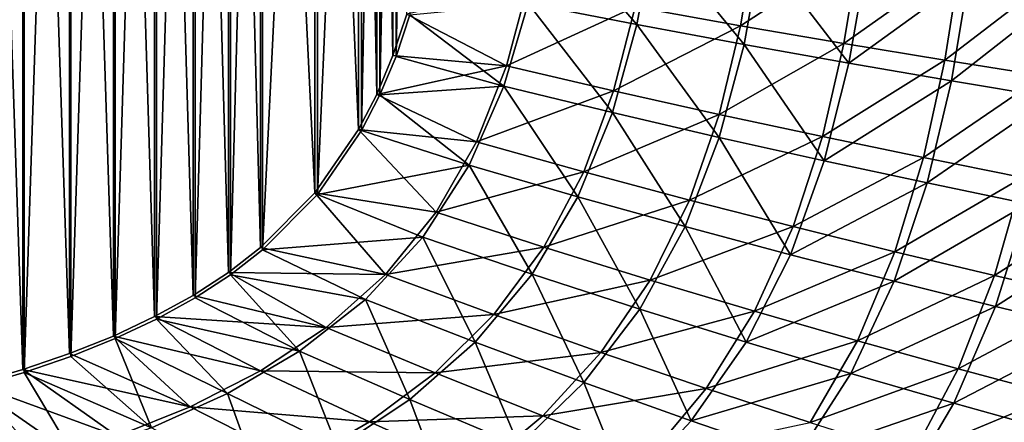
# Model space of a CAD drawing. Units: millimetres. Extents: x -10 to 1700, y -1050 to -240.
# Drawn here: x 1292 to 1463, y -782 to -713 of the extents above; entities that cross this region are included whole.
import ezdxf

# ---------------------------------------------------------------- set-up
doc = ezdxf.new("R2010")
doc.units = ezdxf.units.MM
doc.header["$LTSCALE"] = 63.956211
for name, color, linetype in [('105', 7, 'CONTINUOUS'), ('139', 7, 'CONTINUOUS'), ('2', 7, 'CONTINUOUS'), ('77', 7, 'CONTINUOUS')]:
    doc.layers.add(name, color=color, linetype=linetype)

msp = doc.modelspace()

# ---------------------------------------------------------------- linework, layer by layer
at = {"layer": '105', "linetype": 'Continuous'}
for points in [[(1293.09, -526.2, -429.56), (1284.58, -776.3, -429.79), (1284.58, -523.7, -429.79), (1293.09, -526.2, -429.56)], [(1293.09, -773.8, -429.56), (1284.58, -776.3, -429.79), (1293.09, -526.2, -429.56), (1293.09, -773.8, -429.56)], [(1301.2, -528.96, -429.35), (1293.09, -773.8, -429.56), (1293.09, -526.2, -429.56), (1301.2, -528.96, -429.35)], [(1301.2, -771.04, -429.35), (1293.09, -773.8, -429.56), (1301.2, -528.96, -429.35), (1301.2, -771.04, -429.35)], [(1308.84, -532.05, -429.15), (1301.2, -771.04, -429.35), (1301.2, -528.96, -429.35), (1308.84, -532.05, -429.15)], [(1308.84, -767.95, -429.15), (1301.2, -771.04, -429.35), (1308.84, -532.05, -429.15), (1308.84, -767.95, -429.15)], [(1316.04, -535.44, -428.96), (1308.84, -767.95, -429.15), (1308.84, -532.05, -429.15), (1316.04, -535.44, -428.96)], [(1316.04, -764.56, -428.96), (1308.84, -767.95, -429.15), (1316.04, -535.44, -428.96), (1316.04, -764.56, -428.96)], [(1322.73, -539.13, -428.79), (1316.04, -764.56, -428.96), (1316.04, -535.44, -428.96), (1322.73, -539.13, -428.79)], [(1322.73, -760.87, -428.79), (1316.04, -764.56, -428.96), (1322.73, -539.13, -428.79), (1322.73, -760.87, -428.79)], [(1328.84, -543.14, -428.63), (1322.73, -760.87, -428.79), (1322.73, -539.13, -428.79), (1328.84, -543.14, -428.63)], [(1328.84, -756.86, -428.63), (1322.73, -760.87, -428.79), (1328.84, -543.14, -428.63), (1328.84, -756.86, -428.63)], [(1334.39, -547.45, -428.48), (1328.84, -756.86, -428.63), (1328.84, -543.14, -428.63), (1334.39, -547.45, -428.48)], [(1334.39, -752.55, -428.48), (1328.84, -756.86, -428.63), (1334.39, -547.45, -428.48), (1334.39, -752.55, -428.48)], [(1343.93, -557.05, -428.23), (1334.39, -752.55, -428.48), (1334.39, -547.45, -428.48), (1343.93, -557.05, -428.23)], [(1343.93, -742.95, -428.23), (1334.39, -752.55, -428.48), (1343.93, -557.05, -428.23), (1343.93, -742.95, -428.23)], [(1351.55, -568.13, -428.03), (1343.93, -742.95, -428.23), (1343.93, -557.05, -428.23), (1351.55, -568.13, -428.03)], [(1351.55, -731.87, -428.03), (1343.93, -742.95, -428.23), (1351.55, -568.13, -428.03), (1351.55, -731.87, -428.03)], [(1354.73, -574.32, -427.95), (1351.55, -731.87, -428.03), (1351.55, -568.13, -428.03), (1354.73, -574.32, -427.95)], [(1354.73, -725.68, -427.95), (1351.55, -731.87, -428.03), (1354.73, -574.32, -427.95), (1354.73, -725.68, -427.95)], [(1357.52, -580.98, -427.88), (1354.73, -725.68, -427.95), (1354.73, -574.32, -427.95), (1357.52, -580.98, -427.88)], [(1357.52, -719.02, -427.88), (1354.73, -725.68, -427.95), (1357.52, -580.98, -427.88), (1357.52, -719.02, -427.88)], [(1359.93, -588.19, -427.81), (1357.52, -719.02, -427.88), (1357.52, -580.98, -427.88), (1359.93, -588.19, -427.81)], [(1359.93, -711.81, -427.81), (1357.52, -719.02, -427.88), (1359.93, -588.19, -427.81), (1359.93, -711.81, -427.81)]]:
    msp.add_3dface(points, dxfattribs=at)
at = {"layer": '139', "linetype": 'Continuous'}
for points in [[(1380.38, -709.81, -422.36), (1383.2, -695.04, -422.27), (1399.25, -713.47, -415.85), (1380.38, -709.81, -422.36)], [(1399.25, -713.47, -415.85), (1383.2, -695.04, -422.27), (1402.16, -697.79, -415.71), (1399.25, -713.47, -415.85)], [(1399.25, -713.47, -415.85), (1402.16, -697.79, -415.71), (1417.79, -716.92, -408.36), (1399.25, -713.47, -415.85)], [(1417.79, -716.92, -408.36), (1402.16, -697.79, -415.71), (1420.77, -700.38, -408.12), (1417.79, -716.92, -408.36)], [(1417.79, -716.92, -408.36), (1420.77, -700.38, -408.12), (1435.95, -720.16, -399.86), (1417.79, -716.92, -408.36)], [(1435.95, -720.16, -399.86), (1420.77, -700.38, -408.12), (1438.98, -702.81, -399.5), (1435.95, -720.16, -399.86)], [(1435.95, -720.16, -399.86), (1438.98, -702.81, -399.5), (1456.73, -705.11, -389.85), (1435.95, -720.16, -399.86)], [(1453.71, -723.22, -390.34), (1435.95, -720.16, -399.86), (1456.73, -705.11, -389.85), (1453.71, -723.22, -390.34)], [(1453.71, -723.22, -390.34), (1456.73, -705.11, -389.85), (1473.98, -707.28, -379.16), (1453.71, -723.22, -390.34)], [(1471.01, -726.11, -379.77), (1453.71, -723.22, -390.34), (1473.98, -707.28, -379.16), (1471.01, -726.11, -379.77)], [(1376.16, -724.17, -422.5), (1359.93, -711.81, -427.81), (1380.38, -709.81, -422.36), (1376.16, -724.17, -422.5)], [(1376.16, -724.17, -422.5), (1380.38, -709.81, -422.36), (1394.99, -728.74, -416.06), (1376.16, -724.17, -422.5)], [(1394.99, -728.74, -416.06), (1380.38, -709.81, -422.36), (1399.25, -713.47, -415.85), (1394.99, -728.74, -416.06)], [(1357.52, -719.02, -427.88), (1359.93, -711.81, -427.81), (1376.16, -724.17, -422.5), (1357.52, -719.02, -427.88)], [(1394.99, -728.74, -416.06), (1399.25, -713.47, -415.85), (1413.51, -733.05, -408.66), (1394.99, -728.74, -416.06)], [(1413.51, -733.05, -408.66), (1399.25, -713.47, -415.85), (1417.79, -716.92, -408.36), (1413.51, -733.05, -408.66)], [(1413.51, -733.05, -408.66), (1417.79, -716.92, -408.36), (1431.69, -737.1, -400.29), (1413.51, -733.05, -408.66)], [(1431.69, -737.1, -400.29), (1417.79, -716.92, -408.36), (1435.95, -720.16, -399.86), (1431.69, -737.1, -400.29)], [(1354.73, -725.68, -427.95), (1357.52, -719.02, -427.88), (1376.16, -724.17, -422.5), (1354.73, -725.68, -427.95)], [(1431.69, -737.1, -400.29), (1435.95, -720.16, -399.86), (1453.71, -723.22, -390.34), (1431.69, -737.1, -400.29)], [(1370.18, -737.85, -422.7), (1354.73, -725.68, -427.95), (1376.16, -724.17, -422.5), (1370.18, -737.85, -422.7)], [(1370.18, -737.85, -422.7), (1376.16, -724.17, -422.5), (1389.02, -743.34, -416.34), (1370.18, -737.85, -422.7)], [(1389.02, -743.34, -416.34), (1376.16, -724.17, -422.5), (1394.99, -728.74, -416.06), (1389.02, -743.34, -416.34)], [(1449.51, -740.93, -390.89), (1431.69, -737.1, -400.29), (1453.71, -723.22, -390.34), (1449.51, -740.93, -390.89)], [(1449.51, -740.93, -390.89), (1453.71, -723.22, -390.34), (1471.01, -726.11, -379.77), (1449.51, -740.93, -390.89)], [(1351.55, -731.87, -428.03), (1354.73, -725.68, -427.95), (1370.18, -737.85, -422.7), (1351.55, -731.87, -428.03)], [(1466.91, -744.55, -380.45), (1449.51, -740.93, -390.89), (1471.01, -726.11, -379.77), (1466.91, -744.55, -380.45)], [(1389.02, -743.34, -416.34), (1394.99, -728.74, -416.06), (1407.59, -748.51, -409.05), (1389.02, -743.34, -416.34)], [(1407.59, -748.51, -409.05), (1394.99, -728.74, -416.06), (1413.51, -733.05, -408.66), (1407.59, -748.51, -409.05)], [(1343.93, -742.95, -428.23), (1351.55, -731.87, -428.03), (1370.18, -737.85, -422.7), (1343.93, -742.95, -428.23)], [(1407.59, -748.51, -409.05), (1413.51, -733.05, -408.66), (1425.86, -753.39, -400.8), (1407.59, -748.51, -409.05)], [(1425.86, -753.39, -400.8), (1413.51, -733.05, -408.66), (1431.69, -737.1, -400.29), (1425.86, -753.39, -400.8)], [(1362.16, -750.35, -422.96), (1343.93, -742.95, -428.23), (1370.18, -737.85, -422.7), (1362.16, -750.35, -422.96)], [(1362.16, -750.35, -422.96), (1370.18, -737.85, -422.7), (1381.07, -756.77, -416.69), (1362.16, -750.35, -422.96)], [(1381.07, -756.77, -416.69), (1370.18, -737.85, -422.7), (1389.02, -743.34, -416.34), (1381.07, -756.77, -416.69)], [(1425.86, -753.39, -400.8), (1431.69, -737.1, -400.29), (1449.51, -740.93, -390.89), (1425.86, -753.39, -400.8)], [(1443.8, -757.99, -391.54), (1425.86, -753.39, -400.8), (1449.51, -740.93, -390.89), (1443.8, -757.99, -391.54)], [(1443.8, -757.99, -391.54), (1449.51, -740.93, -390.89), (1466.91, -744.55, -380.45), (1443.8, -757.99, -391.54)], [(1334.39, -752.55, -428.48), (1343.93, -742.95, -428.23), (1362.16, -750.35, -422.96), (1334.39, -752.55, -428.48)], [(1381.07, -756.77, -416.69), (1389.02, -743.34, -416.34), (1399.75, -762.83, -409.52), (1381.07, -756.77, -416.69)], [(1399.75, -762.83, -409.52), (1389.02, -743.34, -416.34), (1407.59, -748.51, -409.05), (1399.75, -762.83, -409.52)], [(1461.37, -762.36, -381.21), (1443.8, -757.99, -391.54), (1466.91, -744.55, -380.45), (1461.37, -762.36, -381.21)], [(1461.37, -762.36, -381.21), (1466.91, -744.55, -380.45), (1483.83, -747.96, -368.91), (1461.37, -762.36, -381.21)], [(1399.75, -762.83, -409.52), (1407.59, -748.51, -409.05), (1418.17, -768.55, -401.4), (1399.75, -762.83, -409.52)], [(1418.17, -768.55, -401.4), (1407.59, -748.51, -409.05), (1425.86, -753.39, -400.8), (1418.17, -768.55, -401.4)], [(1478.5, -766.47, -369.78), (1461.37, -762.36, -381.21), (1483.83, -747.96, -368.91), (1478.5, -766.47, -369.78)], [(1352.22, -761.17, -423.28), (1334.39, -752.55, -428.48), (1362.16, -750.35, -422.96), (1352.22, -761.17, -423.28)], [(1352.22, -761.17, -423.28), (1362.16, -750.35, -422.96), (1371.24, -768.55, -417.11), (1352.22, -761.17, -423.28)], [(1371.24, -768.55, -417.11), (1362.16, -750.35, -422.96), (1381.07, -756.77, -416.69), (1371.24, -768.55, -417.11)], [(1328.84, -756.86, -428.63), (1334.39, -752.55, -428.48), (1352.22, -761.17, -423.28), (1328.84, -756.86, -428.63)], [(1418.17, -768.55, -401.4), (1425.86, -753.39, -400.8), (1443.8, -757.99, -391.54), (1418.17, -768.55, -401.4)], [(1322.73, -760.87, -428.79), (1328.84, -756.86, -428.63), (1340.78, -770.14, -423.65), (1322.73, -760.87, -428.79)], [(1340.78, -770.14, -423.65), (1328.84, -756.86, -428.63), (1352.22, -761.17, -423.28), (1340.78, -770.14, -423.65)], [(1371.24, -768.55, -417.11), (1381.07, -756.77, -416.69), (1390.06, -775.55, -410.06), (1371.24, -768.55, -417.11)], [(1390.06, -775.55, -410.06), (1381.07, -756.77, -416.69), (1399.75, -762.83, -409.52), (1390.06, -775.55, -410.06)], [(1436.3, -773.98, -392.27), (1418.17, -768.55, -401.4), (1443.8, -757.99, -391.54), (1436.3, -773.98, -392.27)], [(1436.3, -773.98, -392.27), (1443.8, -757.99, -391.54), (1461.37, -762.36, -381.21), (1436.3, -773.98, -392.27)], [(1316.04, -764.56, -428.96), (1322.73, -760.87, -428.79), (1340.78, -770.14, -423.65), (1316.04, -764.56, -428.96)], [(1340.78, -770.14, -423.65), (1352.22, -761.17, -423.28), (1359.89, -778.51, -417.59), (1340.78, -770.14, -423.65)], [(1359.89, -778.51, -417.59), (1352.22, -761.17, -423.28), (1371.24, -768.55, -417.11), (1359.89, -778.51, -417.59)], [(1454.11, -779.12, -382.07), (1436.3, -773.98, -392.27), (1461.37, -762.36, -381.21), (1454.11, -779.12, -382.07)], [(1454.11, -779.12, -382.07), (1461.37, -762.36, -381.21), (1478.5, -766.47, -369.78), (1454.11, -779.12, -382.07)], [(1390.06, -775.55, -410.06), (1399.75, -762.83, -409.52), (1408.65, -782.19, -402.08), (1390.06, -775.55, -410.06)], [(1408.65, -782.19, -402.08), (1399.75, -762.83, -409.52), (1418.17, -768.55, -401.4), (1408.65, -782.19, -402.08)], [(1308.84, -767.95, -429.15), (1316.04, -764.56, -428.96), (1328.29, -777.46, -424.06), (1308.84, -767.95, -429.15)], [(1328.29, -777.46, -424.06), (1316.04, -764.56, -428.96), (1340.78, -770.14, -423.65), (1328.29, -777.46, -424.06)], [(1471.51, -783.98, -370.74), (1454.11, -779.12, -382.07), (1478.5, -766.47, -369.78), (1471.51, -783.98, -370.74)], [(1301.2, -771.04, -429.35), (1308.84, -767.95, -429.15), (1315.18, -783.39, -424.49), (1301.2, -771.04, -429.35)], [(1315.18, -783.39, -424.49), (1308.84, -767.95, -429.15), (1328.29, -777.46, -424.06), (1315.18, -783.39, -424.49)], [(1359.89, -778.51, -417.59), (1371.24, -768.55, -417.11), (1378.81, -786.49, -410.67), (1359.89, -778.51, -417.59)], [(1378.81, -786.49, -410.67), (1371.24, -768.55, -417.11), (1390.06, -775.55, -410.06), (1378.81, -786.49, -410.67)], [(1408.65, -782.19, -402.08), (1418.17, -768.55, -401.4), (1436.3, -773.98, -392.27), (1408.65, -782.19, -402.08)], [(1328.29, -777.46, -424.06), (1340.78, -770.14, -423.65), (1347.4, -786.81, -418.1), (1328.29, -777.46, -424.06)], [(1347.4, -786.81, -418.1), (1340.78, -770.14, -423.65), (1359.89, -778.51, -417.59), (1347.4, -786.81, -418.1)], [(1293.09, -773.8, -429.56), (1301.2, -771.04, -429.35), (1315.18, -783.39, -424.49), (1293.09, -773.8, -429.56)], [(1284.58, -776.3, -429.79), (1293.09, -773.8, -429.56), (1301.65, -788.18, -424.93), (1284.58, -776.3, -429.79)], [(1301.65, -788.18, -424.93), (1293.09, -773.8, -429.56), (1315.18, -783.39, -424.49), (1301.65, -788.18, -424.93)], [(1427, -788.5, -393.1), (1408.65, -782.19, -402.08), (1436.3, -773.98, -392.27), (1427, -788.5, -393.1)], [(1427, -788.5, -393.1), (1436.3, -773.98, -392.27), (1454.11, -779.12, -382.07), (1427, -788.5, -393.1)], [(1378.81, -786.49, -410.67), (1390.06, -775.55, -410.06), (1397.55, -794.1, -402.83), (1378.81, -786.49, -410.67)], [(1397.55, -794.1, -402.83), (1390.06, -775.55, -410.06), (1408.65, -782.19, -402.08), (1397.55, -794.1, -402.83)], [(1275.7, -778.56, -430.02), (1284.58, -776.3, -429.79), (1301.65, -788.18, -424.93), (1275.7, -778.56, -430.02)], [(1315.18, -783.39, -424.49), (1328.29, -777.46, -424.06), (1334.15, -793.67, -418.63), (1315.18, -783.39, -424.49)], [(1334.15, -793.67, -418.63), (1328.29, -777.46, -424.06), (1347.4, -786.81, -418.1), (1334.15, -793.67, -418.63)], [(1287.84, -792.11, -425.39), (1275.7, -778.56, -430.02), (1301.65, -788.18, -424.93), (1287.84, -792.11, -425.39)], [(1347.4, -786.81, -418.1), (1359.89, -778.51, -417.59), (1366.34, -795.78, -411.3), (1347.4, -786.81, -418.1)], [(1366.34, -795.78, -411.3), (1359.89, -778.51, -417.59), (1378.81, -786.49, -410.67), (1366.34, -795.78, -411.3)], [(1445.06, -794.5, -383.02), (1427, -788.5, -393.1), (1454.11, -779.12, -382.07), (1445.06, -794.5, -383.02)], [(1445.06, -794.5, -383.02), (1454.11, -779.12, -382.07), (1471.51, -783.98, -370.74), (1445.06, -794.5, -383.02)], [(1397.55, -794.1, -402.83), (1408.65, -782.19, -402.08), (1427, -788.5, -393.1), (1397.55, -794.1, -402.83)]]:
    msp.add_3dface(points, dxfattribs=at)
at = {"layer": '2', "linetype": 'Continuous'}
for points in [[(1292.84, -526.72, -425.47), (1284.38, -524.21, -425.69), (1292.84, -773.28, -425.47), (1292.84, -526.72, -425.47)], [(1292.84, -773.28, -425.47), (1284.38, -524.21, -425.69), (1284.38, -775.79, -425.69), (1292.84, -773.28, -425.47)], [(1300.93, -529.47, -425.26), (1292.84, -526.72, -425.47), (1300.93, -770.53, -425.26), (1300.93, -529.47, -425.26)], [(1300.93, -770.53, -425.26), (1292.84, -526.72, -425.47), (1292.84, -773.28, -425.47), (1300.93, -770.53, -425.26)], [(1308.57, -532.5, -425.06), (1300.93, -529.47, -425.26), (1308.57, -767.5, -425.06), (1308.57, -532.5, -425.06)], [(1308.57, -767.5, -425.06), (1300.93, -529.47, -425.26), (1300.93, -770.53, -425.26), (1308.57, -767.5, -425.06)], [(1315.7, -535.87, -424.87), (1308.57, -532.5, -425.06), (1315.7, -764.13, -424.87), (1315.7, -535.87, -424.87)], [(1315.7, -764.13, -424.87), (1308.57, -532.5, -425.06), (1308.57, -767.5, -425.06), (1315.7, -764.13, -424.87)], [(1322.37, -539.55, -424.69), (1315.7, -535.87, -424.87), (1322.37, -760.45, -424.69), (1322.37, -539.55, -424.69)], [(1322.37, -760.45, -424.69), (1315.7, -535.87, -424.87), (1315.7, -764.13, -424.87), (1322.37, -760.45, -424.69)], [(1328.5, -543.54, -424.53), (1322.37, -539.55, -424.69), (1328.5, -756.46, -424.53), (1328.5, -543.54, -424.53)], [(1328.5, -756.46, -424.53), (1322.37, -539.55, -424.69), (1322.37, -760.45, -424.69), (1328.5, -756.46, -424.53)], [(1334.03, -547.83, -424.39), (1328.5, -543.54, -424.53), (1334.03, -752.17, -424.39), (1334.03, -547.83, -424.39)], [(1334.03, -752.17, -424.39), (1328.5, -543.54, -424.53), (1328.5, -756.46, -424.53), (1334.03, -752.17, -424.39)], [(1343.45, -557.35, -424.14), (1334.03, -547.83, -424.39), (1343.45, -742.65, -424.14), (1343.45, -557.35, -424.14)], [(1343.45, -742.65, -424.14), (1334.03, -547.83, -424.39), (1334.03, -752.17, -424.39), (1343.45, -742.65, -424.14)], [(1351.02, -568.29, -423.94), (1343.45, -557.35, -424.14), (1351.02, -731.71, -423.94), (1351.02, -568.29, -423.94)], [(1351.02, -731.71, -423.94), (1343.45, -557.35, -424.14), (1343.45, -742.65, -424.14), (1351.02, -731.71, -423.94)], [(1354.16, -574.41, -423.86), (1351.02, -568.29, -423.94), (1354.16, -725.59, -423.86), (1354.16, -574.41, -423.86)], [(1354.16, -725.59, -423.86), (1351.02, -568.29, -423.94), (1351.02, -731.71, -423.94), (1354.16, -725.59, -423.86)], [(1356.96, -581.12, -423.79), (1354.16, -574.41, -423.86), (1356.96, -718.88, -423.79), (1356.96, -581.12, -423.79)], [(1356.96, -718.88, -423.79), (1354.16, -574.41, -423.86), (1354.16, -725.59, -423.86), (1356.96, -718.88, -423.79)], [(1359.37, -711.66, -423.73), (1356.96, -581.12, -423.79), (1356.96, -718.88, -423.79), (1359.37, -711.66, -423.73)]]:
    msp.add_3dface(points, dxfattribs=at)
at = {"layer": '77', "linetype": 'Continuous'}
for points in [[(1419.85, -697.95, -404.16), (1398.92, -710.41, -411.81), (1417.2, -713.68, -404.37), (1419.85, -697.95, -404.16)], [(1419.85, -697.95, -404.16), (1417.2, -713.68, -404.37), (1437.79, -700.26, -395.64), (1419.85, -697.95, -404.16)], [(1437.79, -700.26, -395.64), (1417.2, -713.68, -404.37), (1435.1, -716.75, -395.95), (1437.79, -700.26, -395.64)], [(1437.79, -700.26, -395.64), (1435.1, -716.75, -395.95), (1455.28, -702.44, -386.09), (1437.79, -700.26, -395.64)], [(1455.28, -702.44, -386.09), (1435.1, -716.75, -395.95), (1452.59, -719.66, -386.53), (1455.28, -702.44, -386.09)], [(1455.28, -702.44, -386.09), (1452.59, -719.66, -386.53), (1472.27, -704.5, -375.53), (1455.28, -702.44, -386.09)], [(1472.27, -704.5, -375.53), (1452.59, -719.66, -386.53), (1469.61, -722.4, -376.08), (1472.27, -704.5, -375.53)], [(1380.31, -706.94, -418.26), (1359.37, -711.66, -423.73), (1376.64, -720.67, -418.38), (1380.31, -706.94, -418.26)], [(1380.31, -706.94, -418.26), (1376.64, -720.67, -418.38), (1398.92, -710.41, -411.81), (1380.31, -706.94, -418.26)], [(1398.92, -710.41, -411.81), (1376.64, -720.67, -418.38), (1395.2, -725, -411.99), (1398.92, -710.41, -411.81)], [(1398.92, -710.41, -411.81), (1395.2, -725, -411.99), (1417.2, -713.68, -404.37), (1398.92, -710.41, -411.81)], [(1359.37, -711.66, -423.73), (1356.96, -718.88, -423.79), (1376.64, -720.67, -418.38), (1359.37, -711.66, -423.73)], [(1417.2, -713.68, -404.37), (1395.2, -725, -411.99), (1413.46, -729.08, -404.64), (1417.2, -713.68, -404.37)], [(1417.2, -713.68, -404.37), (1413.46, -729.08, -404.64), (1435.1, -716.75, -395.95), (1417.2, -713.68, -404.37)], [(1435.1, -716.75, -395.95), (1413.46, -729.08, -404.64), (1431.37, -732.92, -396.33), (1435.1, -716.75, -395.95)], [(1435.1, -716.75, -395.95), (1431.37, -732.92, -396.33), (1452.59, -719.66, -386.53), (1435.1, -716.75, -395.95)], [(1356.96, -718.88, -423.79), (1354.16, -725.59, -423.86), (1376.64, -720.67, -418.38), (1356.96, -718.88, -423.79)], [(1452.59, -719.66, -386.53), (1431.37, -732.92, -396.33), (1448.9, -736.55, -387.03), (1452.59, -719.66, -386.53)], [(1452.59, -719.66, -386.53), (1448.9, -736.55, -387.03), (1469.61, -722.4, -376.08), (1452.59, -719.66, -386.53)], [(1376.64, -720.67, -418.38), (1354.16, -725.59, -423.86), (1371.46, -733.84, -418.55), (1376.64, -720.67, -418.38)], [(1376.64, -720.67, -418.38), (1371.46, -733.84, -418.55), (1395.2, -725, -411.99), (1376.64, -720.67, -418.38)], [(1469.61, -722.4, -376.08), (1448.9, -736.55, -387.03), (1466.01, -739.98, -376.69), (1469.61, -722.4, -376.08)], [(1354.16, -725.59, -423.86), (1351.02, -731.71, -423.94), (1371.46, -733.84, -418.55), (1354.16, -725.59, -423.86)], [(1395.2, -725, -411.99), (1371.46, -733.84, -418.55), (1390.03, -739.02, -412.23), (1395.2, -725, -411.99)], [(1395.2, -725, -411.99), (1390.03, -739.02, -412.23), (1413.46, -729.08, -404.64), (1395.2, -725, -411.99)], [(1413.46, -729.08, -404.64), (1390.03, -739.02, -412.23), (1408.32, -743.91, -404.98), (1413.46, -729.08, -404.64)], [(1413.46, -729.08, -404.64), (1408.32, -743.91, -404.98), (1431.37, -732.92, -396.33), (1413.46, -729.08, -404.64)], [(1351.02, -731.71, -423.94), (1343.45, -742.65, -424.14), (1364.49, -746.03, -418.78), (1351.02, -731.71, -423.94)], [(1371.46, -733.84, -418.55), (1351.02, -731.71, -423.94), (1364.49, -746.03, -418.78), (1371.46, -733.84, -418.55)], [(1431.37, -732.92, -396.33), (1408.32, -743.91, -404.98), (1426.3, -748.53, -396.78), (1431.37, -732.92, -396.33)], [(1431.37, -732.92, -396.33), (1426.3, -748.53, -396.78), (1448.9, -736.55, -387.03), (1431.37, -732.92, -396.33)], [(1371.46, -733.84, -418.55), (1364.49, -746.03, -418.78), (1390.03, -739.02, -412.23), (1371.46, -733.84, -418.55)], [(1448.9, -736.55, -387.03), (1426.3, -748.53, -396.78), (1443.94, -752.89, -387.6), (1448.9, -736.55, -387.03)], [(1448.9, -736.55, -387.03), (1443.94, -752.89, -387.6), (1466.01, -739.98, -376.69), (1448.9, -736.55, -387.03)], [(1390.03, -739.02, -412.23), (1364.49, -746.03, -418.78), (1383.13, -752.08, -412.54), (1390.03, -739.02, -412.23)], [(1390.03, -739.02, -412.23), (1383.13, -752.08, -412.54), (1408.32, -743.91, -404.98), (1390.03, -739.02, -412.23)], [(1466.01, -739.98, -376.69), (1443.94, -752.89, -387.6), (1461.19, -757.01, -377.37), (1466.01, -739.98, -376.69)], [(1466.01, -739.98, -376.69), (1461.19, -757.01, -377.37), (1482.64, -743.21, -365.29), (1466.01, -739.98, -376.69)], [(1343.45, -742.65, -424.14), (1334.03, -752.17, -424.39), (1355.71, -756.82, -419.07), (1343.45, -742.65, -424.14)], [(1364.49, -746.03, -418.78), (1343.45, -742.65, -424.14), (1355.71, -756.82, -419.07), (1364.49, -746.03, -418.78)], [(1482.64, -743.21, -365.29), (1461.19, -757.01, -377.37), (1478, -760.9, -366.06), (1482.64, -743.21, -365.29)], [(1408.32, -743.91, -404.98), (1383.13, -752.08, -412.54), (1401.51, -757.8, -405.39), (1408.32, -743.91, -404.98)], [(1408.32, -743.91, -404.98), (1401.51, -757.8, -405.39), (1426.3, -748.53, -396.78), (1408.32, -743.91, -404.98)], [(1364.49, -746.03, -418.78), (1355.71, -756.82, -419.07), (1383.13, -752.08, -412.54), (1364.49, -746.03, -418.78)], [(1426.3, -748.53, -396.78), (1401.51, -757.8, -405.39), (1419.62, -763.2, -397.31), (1426.3, -748.53, -396.78)], [(1426.3, -748.53, -396.78), (1419.62, -763.2, -397.31), (1443.94, -752.89, -387.6), (1426.3, -748.53, -396.78)], [(1383.13, -752.08, -412.54), (1355.71, -756.82, -419.07), (1374.45, -763.77, -412.92), (1383.13, -752.08, -412.54)], [(1383.13, -752.08, -412.54), (1374.45, -763.77, -412.92), (1401.51, -757.8, -405.39), (1383.13, -752.08, -412.54)], [(1334.03, -752.17, -424.39), (1328.5, -756.46, -424.53), (1355.71, -756.82, -419.07), (1334.03, -752.17, -424.39)], [(1443.94, -752.89, -387.6), (1419.62, -763.2, -397.31), (1437.43, -768.32, -388.25), (1443.94, -752.89, -387.6)], [(1443.94, -752.89, -387.6), (1437.43, -768.32, -388.25), (1461.19, -757.01, -377.37), (1443.94, -752.89, -387.6)], [(1328.5, -756.46, -424.53), (1322.37, -760.45, -424.69), (1345.42, -765.99, -419.41), (1328.5, -756.46, -424.53)], [(1355.71, -756.82, -419.07), (1328.5, -756.46, -424.53), (1345.42, -765.99, -419.41), (1355.71, -756.82, -419.07)], [(1355.71, -756.82, -419.07), (1345.42, -765.99, -419.41), (1374.45, -763.77, -412.92), (1355.71, -756.82, -419.07)], [(1461.19, -757.01, -377.37), (1437.43, -768.32, -388.25), (1454.89, -773.17, -378.14), (1461.19, -757.01, -377.37)], [(1461.19, -757.01, -377.37), (1454.89, -773.17, -378.14), (1478, -760.9, -366.06), (1461.19, -757.01, -377.37)], [(1401.51, -757.8, -405.39), (1374.45, -763.77, -412.92), (1392.97, -770.35, -405.88), (1401.51, -757.8, -405.39)], [(1401.51, -757.8, -405.39), (1392.97, -770.35, -405.88), (1419.62, -763.2, -397.31), (1401.51, -757.8, -405.39)], [(1322.37, -760.45, -424.69), (1315.7, -764.13, -424.87), (1345.42, -765.99, -419.41), (1322.37, -760.45, -424.69)], [(1478, -760.9, -366.06), (1454.89, -773.17, -378.14), (1471.94, -777.75, -366.92), (1478, -760.9, -366.06)], [(1374.45, -763.77, -412.92), (1345.42, -765.99, -419.41), (1364.27, -773.86, -413.35), (1374.45, -763.77, -412.92)], [(1374.45, -763.77, -412.92), (1364.27, -773.86, -413.35), (1392.97, -770.35, -405.88), (1374.45, -763.77, -412.92)], [(1419.62, -763.2, -397.31), (1392.97, -770.35, -405.88), (1411.25, -776.59, -397.93), (1419.62, -763.2, -397.31)], [(1419.62, -763.2, -397.31), (1411.25, -776.59, -397.93), (1437.43, -768.32, -388.25), (1419.62, -763.2, -397.31)], [(1315.7, -764.13, -424.87), (1308.57, -767.5, -425.06), (1334.02, -773.56, -419.79), (1315.7, -764.13, -424.87)], [(1345.42, -765.99, -419.41), (1315.7, -764.13, -424.87), (1334.02, -773.56, -419.79), (1345.42, -765.99, -419.41)], [(1345.42, -765.99, -419.41), (1334.02, -773.56, -419.79), (1364.27, -773.86, -413.35), (1345.42, -765.99, -419.41)], [(1308.57, -767.5, -425.06), (1300.93, -770.53, -425.26), (1321.86, -779.75, -420.19), (1308.57, -767.5, -425.06)], [(1334.02, -773.56, -419.79), (1308.57, -767.5, -425.06), (1321.86, -779.75, -420.19), (1334.02, -773.56, -419.79)], [(1437.43, -768.32, -388.25), (1411.25, -776.59, -397.93), (1429.27, -782.51, -388.99), (1437.43, -768.32, -388.25)], [(1437.43, -768.32, -388.25), (1429.27, -782.51, -388.99), (1454.89, -773.17, -378.14), (1437.43, -768.32, -388.25)], [(1300.93, -770.53, -425.26), (1292.84, -773.28, -425.47), (1321.86, -779.75, -420.19), (1300.93, -770.53, -425.26)], [(1392.97, -770.35, -405.88), (1364.27, -773.86, -413.35), (1382.92, -781.34, -406.43), (1392.97, -770.35, -405.88)], [(1392.97, -770.35, -405.88), (1382.92, -781.34, -406.43), (1411.25, -776.59, -397.93), (1392.97, -770.35, -405.88)], [(1292.84, -773.28, -425.47), (1284.38, -775.79, -425.69), (1309.23, -784.84, -420.61), (1292.84, -773.28, -425.47)], [(1321.86, -779.75, -420.19), (1292.84, -773.28, -425.47), (1309.23, -784.84, -420.61), (1321.86, -779.75, -420.19)], [(1334.02, -773.56, -419.79), (1321.86, -779.75, -420.19), (1352.92, -782.36, -413.83), (1334.02, -773.56, -419.79)], [(1364.27, -773.86, -413.35), (1334.02, -773.56, -419.79), (1352.92, -782.36, -413.83), (1364.27, -773.86, -413.35)], [(1364.27, -773.86, -413.35), (1352.92, -782.36, -413.83), (1382.92, -781.34, -406.43), (1364.27, -773.86, -413.35)], [(1454.89, -773.17, -378.14), (1429.27, -782.51, -388.99), (1446.97, -788.13, -378.99), (1454.89, -773.17, -378.14)], [(1454.89, -773.17, -378.14), (1446.97, -788.13, -378.99), (1471.94, -777.75, -366.92), (1454.89, -773.17, -378.14)], [(1284.38, -775.79, -425.69), (1275.51, -778.04, -425.92), (1296.27, -789.06, -421.04), (1284.38, -775.79, -425.69)], [(1309.23, -784.84, -420.61), (1284.38, -775.79, -425.69), (1296.27, -789.06, -421.04), (1309.23, -784.84, -420.61)], [(1411.25, -776.59, -397.93), (1382.92, -781.34, -406.43), (1401.36, -788.47, -398.61), (1411.25, -776.59, -397.93)], [(1411.25, -776.59, -397.93), (1401.36, -788.47, -398.61), (1429.27, -782.51, -388.99), (1411.25, -776.59, -397.93)], [(1275.51, -778.04, -425.92), (1266.27, -780.07, -426.16), (1296.27, -789.06, -421.04), (1275.51, -778.04, -425.92)], [(1471.94, -777.75, -366.92), (1446.97, -788.13, -378.99), (1464.3, -793.46, -367.86), (1471.94, -777.75, -366.92)], [(1296.27, -789.06, -421.04), (1266.27, -780.07, -426.16), (1283.08, -792.58, -421.48), (1296.27, -789.06, -421.04)], [(1321.86, -779.75, -420.19), (1309.23, -784.84, -420.61), (1340.71, -789.45, -414.33), (1321.86, -779.75, -420.19)], [(1352.92, -782.36, -413.83), (1321.86, -779.75, -420.19), (1340.71, -789.45, -414.33), (1352.92, -782.36, -413.83)], [(1352.92, -782.36, -413.83), (1340.71, -789.45, -414.33), (1371.63, -790.77, -407.03), (1352.92, -782.36, -413.83)], [(1382.92, -781.34, -406.43), (1352.92, -782.36, -413.83), (1371.63, -790.77, -407.03), (1382.92, -781.34, -406.43)], [(1382.92, -781.34, -406.43), (1371.63, -790.77, -407.03), (1401.36, -788.47, -398.61), (1382.92, -781.34, -406.43)]]:
    msp.add_3dface(points, dxfattribs=at)

doc.saveas('drawing.dxf')
